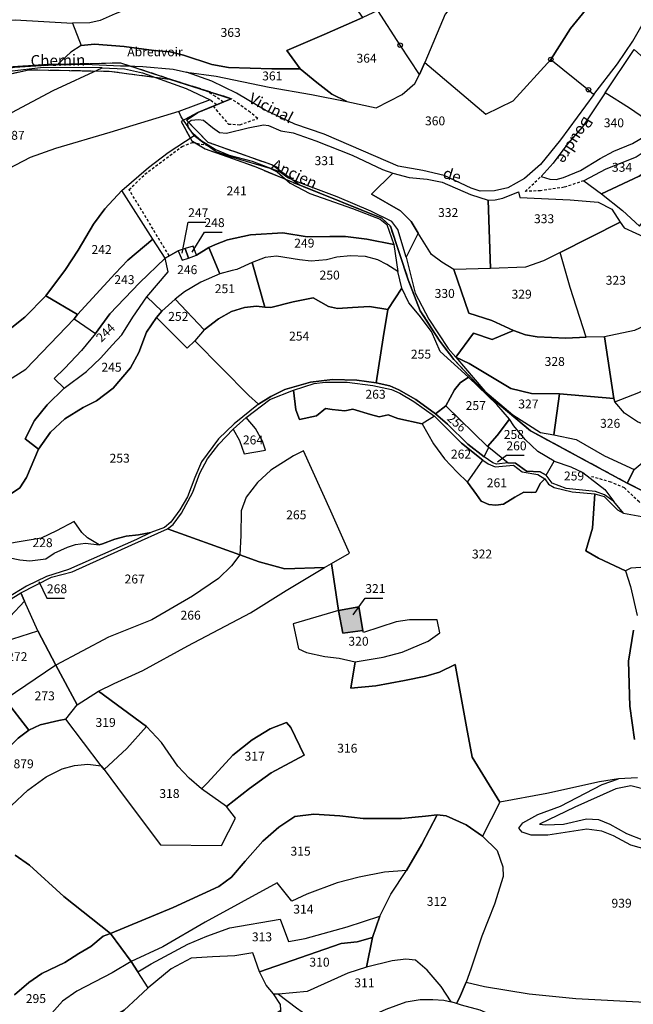
# Model space of a CAD drawing. Units: metres. Extents: x 1020890 to 1028769, y 6338340 to 6348156.
# Drawn here: x 1027587 to 1027725, y 6340689 to 6340910 of the extents above; entities that cross this region are included whole.
import ezdxf
from ezdxf.enums import TextEntityAlignment as Align

# ---------------------------------------------------------------- set-up
doc = ezdxf.new("R2010")
doc.units = ezdxf.units.M
doc.linetypes.add('TOPO1', pattern=[1, 0.6, -0.4])
doc.linetypes.add('TOPO2', pattern=[2.4, 2, -0.4])
doc.layers.get('0').update_dxf_attribs({"color": 255, "linetype": 'CONTINUOUS'})
for name, color, linetype in [('ig_cad_bati_dur', 152, 'CONTINUOUS'), ('ig_cad_bati_dur_hach', 24, 'CONTINUOUS'), ('ig_cad_borne', 230, 'CONTINUOUS'), ('ig_cad_cote_alti', 37, 'CONTINUOUS'), ('ig_cad_detail_lineaire', 252, 'TOPO1'), ('ig_cad_fleche_de_rattachement', 3, 'CONTINUOUS'), ('ig_cad_lieudit', 7, 'ByLayer'), ('ig_cad_nom_voie', 8, 'CONTINUOUS'), ('ig_cad_parcel', 3, 'CONTINUOUS'), ('ig_cad_parcel_num', 3, 'CONTINUOUS'), ('ig_cad_section', 20, 'TOPO2')]:
    doc.layers.add(name, color=color, linetype=linetype)
doc.styles.add('Times New Roman', font='times.ttf')

# ---------------------------------------------------------------- blocks, each defined once
blk = doc.blocks.new('BORNE')
at = {"linetype": 'Continuous'}
blk.add_circle((0, 0), 0.5, dxfattribs=at)

msp = doc.modelspace()

# ---------------------------------------------------------------- hatches: boundary and pattern name
at = {"layer": 'ig_cad_bati_dur_hach'}
msp.add_hatch(color=256, dxfattribs=at).paths.add_polyline_path([(1027658.73, 6340777.55), (1027663.31, 6340778.3), (1027664.23, 6340773.02), (1027659.74, 6340772.43)])

# ---------------------------------------------------------------- linework, layer by layer
at = {"layer": 'ig_cad_bati_dur'}
msp.add_lwpolyline([(1027658.73, 6340777.55), (1027663.31, 6340778.3), (1027664.23, 6340773.02), (1027659.74, 6340772.43)], close=True, dxfattribs=at)
at = {"layer": 'ig_cad_detail_lineaire'}
for points in [[(1027632.83, 6340891.71), (1027631.12, 6340892.98), (1027628.79, 6340894.32)], [(1027631.34, 6340891.08), (1027629.76, 6340892.22)], [(1027630.53, 6340890.75), (1027633.99, 6340886.77), (1027636.56, 6340886.6), (1027640.57, 6340888.04), (1027638.9, 6340889.41), (1027634.64, 6340892.46)], [(1027620.68, 6340857.18), (1027611.68, 6340872.03), (1027615.24, 6340875.5), (1027623.58, 6340881.74), (1027625.93, 6340882.65), (1027629.08, 6340882.05)], [(1027713.85, 6340874.03), (1027709.48, 6340872.56), (1027704.16, 6340871.8), (1027700.72, 6340871.63), (1027704.27, 6340875.01)], [(1027733.12, 6340798.14), (1027729.75, 6340799.46), (1027726.29, 6340801.89), (1027723.02, 6340805.04), (1027719.96, 6340806.36), (1027715.57, 6340807.57)]]:
    msp.add_lwpolyline(points, dxfattribs=at)
at = {"layer": 'ig_cad_fleche_de_rattachement'}
for points in [[(1027623.63, 6340857.8), (1027624.95, 6340864.73), (1027628.92, 6340864.74)], [(1027625.87, 6340858), (1027628.61, 6340862.5), (1027632.59, 6340862.51)], [(1027694.44, 6340810.92), (1027696.46, 6340812.37), (1027700.44, 6340812.37)], [(1027591.39, 6340784.02), (1027593.2, 6340780.26), (1027597.18, 6340780.27)], [(1027662.01, 6340776.52), (1027664.75, 6340780.31), (1027668.73, 6340780.31)]]:
    msp.add_lwpolyline(points, dxfattribs=at)
at = {"layer": 'ig_cad_lieudit'}
for points in [[(1027729.78, 6340803.03), (1027723.61, 6340806.12), (1027701.86, 6340817.9), (1027691.57, 6340826.58), (1027684.65, 6340833.89), (1027681.5, 6340838.01), (1027677.1, 6340844.82), (1027674.41, 6340851.77), (1027670.4, 6340863.83), (1027668.46, 6340865.63), (1027649.87, 6340873.09), (1027643.76, 6340877.58), (1027629.46, 6340882.64), (1027624.55, 6340887.63), (1027627.12, 6340889.33), (1027634.64, 6340892.46), (1027620.79, 6340896.87), (1027609.84, 6340900.45), (1027592.45, 6340900.08), (1027584.46, 6340899.52)], [(1027561.53, 6340892.89), (1027589.14, 6340898.96), (1027607.22, 6340898.64), (1027620.79, 6340896.87), (1027634.64, 6340892.46), (1027627.12, 6340889.33), (1027623.36, 6340887.33), (1027625.77, 6340883.02), (1027628.76, 6340881.23), (1027639.79, 6340877.29), (1027649.87, 6340873.09), (1027668.46, 6340865.63), (1027670.4, 6340863.83), (1027674.41, 6340851.77), (1027677.1, 6340844.82), (1027681.5, 6340838.01), (1027684.65, 6340833.89), (1027691.57, 6340826.58), (1027701.86, 6340817.9), (1027723.61, 6340806.12), (1027725.18, 6340809.18)], [(1027725.18, 6340809.18), (1027723.61, 6340806.12), (1027729.78, 6340803.03)]]:
    msp.add_lwpolyline(points, dxfattribs=at)
at = {"layer": 'ig_cad_parcel'}
for points in [[(1027678.11, 6340900.55), (1027676.97, 6340897.88), (1027672.58, 6340904.49), (1027667.55, 6340912.25), (1027674.15, 6340917.32), (1027677, 6340920.29), (1027685.24, 6340929.99), (1027690.76, 6340936.97), (1027699.54, 6340932.14), (1027694.41, 6340925.89), (1027687.49, 6340917.03), (1027682.68, 6340911.47)], [(1027706.44, 6340901.28), (1027714.91, 6340894.47), (1027716.08, 6340893.41), (1027721.44, 6340900.3), (1027724.9, 6340905.41), (1027729.07, 6340912.69), (1027732.56, 6340918.05), (1027735.47, 6340921.37), (1027738.58, 6340924.25), (1027742.26, 6340928.82), (1027733.96, 6340934.58), (1027732.91, 6340933.19), (1027729.45, 6340928.81), (1027725, 6340924.39), (1027717.69, 6340917.41), (1027714.89, 6340913.16), (1027710.86, 6340908.21)], [(1027678.11, 6340900.55), (1027691.82, 6340888.96), (1027697.97, 6340892.01), (1027706.44, 6340901.28), (1027710.86, 6340908.21), (1027714.89, 6340913.16), (1027717.69, 6340917.41), (1027708.68, 6340924.64), (1027699.54, 6340932.14), (1027694.41, 6340925.89), (1027687.49, 6340917.03), (1027682.68, 6340911.47)], [(1027598.98, 6340909.44), (1027600.89, 6340904.42), (1027603.89, 6340904.71), (1027610.57, 6340904.21), (1027617.22, 6340903.25), (1027620.94, 6340902.99), (1027623.88, 6340902.25), (1027630.3, 6340900.14), (1027634.05, 6340899.46), (1027643.75, 6340899.14), (1027650.11, 6340899.19), (1027647.11, 6340903.26), (1027655.5, 6340906.9), (1027664.23, 6340910.71), (1027659.04, 6340918.14), (1027649.11, 6340917.27), (1027635.91, 6340916.48), (1027627.28, 6340915.62), (1027622.61, 6340915), (1027618.2, 6340914), (1027613.09, 6340913.31), (1027608.56, 6340911.5), (1027605.19, 6340910.01), (1027602.83, 6340909.52)], [(1027650.11, 6340899.19), (1027653.84, 6340896.09), (1027657.2, 6340893.44), (1027660.62, 6340891.81), (1027667.23, 6340890.37), (1027673.02, 6340893.42), (1027675.89, 6340895.86), (1027676.97, 6340897.88), (1027672.58, 6340904.49), (1027667.55, 6340912.25), (1027664.23, 6340910.71), (1027655.5, 6340906.9), (1027647.11, 6340903.26)], [(1027595.51, 6340900.07), (1027585.95, 6340899.45), (1027582.84, 6340898.93), (1027575.55, 6340897.25), (1027569.77, 6340895.58), (1027563.63, 6340894.44), (1027560.82, 6340893.68), (1027560.63, 6340893.63), (1027558.71, 6340893.1), (1027555.84, 6340892.73), (1027559.52, 6340895.4), (1027562.2, 6340898.92), (1027563.79, 6340901.31), (1027565.91, 6340902.8), (1027572.97, 6340906.38), (1027575.87, 6340908.08), (1027581.31, 6340909.78), (1027586.1, 6340910.19), (1027598.98, 6340909.44), (1027600.89, 6340904.42), (1027598.56, 6340902.92)], [(1027600.89, 6340904.42), (1027598.56, 6340902.92), (1027595.51, 6340900.07), (1027601.77, 6340900.18), (1027609.77, 6340899.86), (1027611.21, 6340899.81), (1027614.78, 6340899.67), (1027621.58, 6340899.07), (1027624.58, 6340898.45), (1027631.27, 6340897.49), (1027643.16, 6340895.01), (1027652.66, 6340893.4), (1027660.62, 6340891.81), (1027657.2, 6340893.44), (1027653.84, 6340896.09), (1027650.11, 6340899.19), (1027643.75, 6340899.14), (1027634.05, 6340899.46), (1027630.3, 6340900.14), (1027623.88, 6340902.25), (1027620.94, 6340902.99), (1027617.22, 6340903.25), (1027610.57, 6340904.21), (1027603.89, 6340904.71)], [(1027734.17, 6340895.44), (1027733.72, 6340894.57), (1027733.06, 6340893.67), (1027730.33, 6340886.08), (1027724.13, 6340890.36), (1027718.69, 6340893.79), (1027725.19, 6340903.49)], [(1027624.58, 6340898.45), (1027631.27, 6340897.49), (1027643.16, 6340895.01), (1027652.66, 6340893.4), (1027660.62, 6340891.81), (1027667.23, 6340890.37), (1027673.02, 6340893.42), (1027675.89, 6340895.86), (1027676.97, 6340897.88), (1027678.11, 6340900.55), (1027691.82, 6340888.96), (1027697.97, 6340892.01), (1027706.44, 6340901.28), (1027714.91, 6340894.47), (1027716.08, 6340893.41), (1027708.64, 6340883.19), (1027704.15, 6340877.66), (1027700.51, 6340874.54), (1027696.79, 6340872.47), (1027693.82, 6340871.77), (1027690.57, 6340871.69), (1027688.58, 6340872.33), (1027682.49, 6340875.22), (1027677.65, 6340876.33), (1027672.17, 6340877.34), (1027664.36, 6340880.65), (1027655.48, 6340884.5), (1027648.92, 6340886.75), (1027642.26, 6340889.91), (1027635.82, 6340893.67), (1027630.26, 6340896.41)], [(1027556.14, 6340864.55), (1027560.82, 6340870.17), (1027566.6, 6340876.5), (1027569.99, 6340879.41), (1027575.81, 6340883.79), (1027585.3, 6340889.38), (1027594.62, 6340894.28), (1027605.64, 6340899.38), (1027610.61, 6340899.16), (1027614.7, 6340898.23), (1027624.53, 6340894.77), (1027629.86, 6340892.19), (1027622.85, 6340889.6), (1027607.34, 6340884.83), (1027595.12, 6340881.26), (1027589.42, 6340879.26), (1027582.87, 6340875.81), (1027577.97, 6340872.2), (1027572.27, 6340866.01), (1027568.21, 6340861.39), (1027564.95, 6340856.95)], [(1027718.69, 6340893.79), (1027713.6, 6340886.11), (1027710.29, 6340882.36), (1027707.01, 6340878.01), (1027704.27, 6340875.01), (1027706.26, 6340874.35), (1027707.65, 6340874.32), (1027709.33, 6340874.75), (1027713.1, 6340876.35), (1027717.54, 6340878.99), (1027720.62, 6340880.65), (1027724.79, 6340882.38), (1027728.11, 6340884.36), (1027730.33, 6340886.08), (1027724.13, 6340890.36)], [(1027726.41, 6340863.82), (1027731.1, 6340869.77), (1027739.28, 6340875.76), (1027740.88, 6340877.01), (1027747.04, 6340883.95), (1027743.63, 6340887.02), (1027740, 6340890.24), (1027737.99, 6340889.12), (1027734.96, 6340884.22), (1027732.22, 6340880.31), (1027730.36, 6340878.1), (1027727.71, 6340875.96), (1027726.27, 6340875.07), (1027717.83, 6340871.07), (1027722.53, 6340867.35)], [(1027676.65, 6340862.22), (1027673.95, 6340856.88), (1027672.08, 6340863.11), (1027670.73, 6340864.86), (1027665.99, 6340867.23), (1027658.42, 6340870.43), (1027650.03, 6340873.53), (1027647.31, 6340874.72), (1027645.47, 6340876.06), (1027639.41, 6340878.35), (1027634.26, 6340879.69), (1027631.03, 6340881.06), (1027627.9, 6340882.96), (1027625.99, 6340884.64), (1027624.97, 6340886.04), (1027624.91, 6340887.01), (1027625.61, 6340887.67), (1027627.3, 6340887.76), (1027628.41, 6340887.62), (1027630.42, 6340885.97), (1027631.99, 6340884.83), (1027633.59, 6340884.71), (1027638.46, 6340885.89), (1027641.87, 6340886.57), (1027643.04, 6340886.42), (1027645.79, 6340885.22), (1027648.53, 6340884.8), (1027653.65, 6340883.03), (1027661.79, 6340879.74), (1027668.61, 6340876.59), (1027670.94, 6340875.76), (1027666.18, 6340871.04), (1027672.65, 6340867.3), (1027675.07, 6340864.89)], [(1027717.83, 6340871.07), (1027726.27, 6340875.07), (1027727.71, 6340875.96), (1027730.36, 6340878.1), (1027732.22, 6340880.31), (1027734.96, 6340884.22), (1027737.99, 6340889.12), (1027732.39, 6340884.58), (1027728.57, 6340881.28), (1027725.61, 6340879.32), (1027718.85, 6340876.6), (1027713.85, 6340874.03)], [(1027617.02, 6340860.93), (1027610.03, 6340871.85), (1027616.03, 6340877.02), (1027620.42, 6340880.39), (1027626.29, 6340884.2), (1027628.46, 6340882.51), (1027631.24, 6340880.63), (1027634.72, 6340879.39), (1027643.29, 6340876.87), (1027644.98, 6340876.01), (1027647.84, 6340873.49), (1027652.26, 6340871.19), (1027661.87, 6340867.78), (1027668.12, 6340865.42), (1027669.6, 6340864.2), (1027671.16, 6340859.71), (1027665.07, 6340860.9), (1027660.34, 6340861.49), (1027656.79, 6340861.53), (1027651.68, 6340861.4), (1027646.26, 6340862.32), (1027638.97, 6340861.88), (1027633.79, 6340860.76), (1027631.07, 6340859.73), (1027629.56, 6340859.03), (1027626.81, 6340857.28), (1027626.04, 6340859.33), (1027624.25, 6340858.84), (1027622.7, 6340858.32), (1027619.81, 6340856.61)], [(1027684.68, 6340854.07), (1027681.96, 6340855.78), (1027679.66, 6340857.5), (1027676.65, 6340862.22), (1027675.07, 6340864.89), (1027672.65, 6340867.3), (1027666.18, 6340871.04), (1027670.94, 6340875.76), (1027674.65, 6340874.77), (1027678.68, 6340874.37), (1027682.03, 6340873.72), (1027688.41, 6340870.92), (1027692.36, 6340869.69), (1027692.86, 6340854.33)], [(1027610.03, 6340871.85), (1027606.21, 6340867.71), (1027603.69, 6340864.28), (1027600.22, 6340858.42), (1027597.36, 6340854.09), (1027592.93, 6340848.16), (1027600.1, 6340844), (1027608.52, 6340853.22), (1027611.37, 6340856.16), (1027617.02, 6340860.93)], [(1027722.02, 6340864.73), (1027708.54, 6340857.92), (1027704.79, 6340856.05), (1027700.73, 6340854.63), (1027692.86, 6340854.33), (1027692.36, 6340869.69), (1027693.96, 6340869.72), (1027695.65, 6340870.09), (1027699.16, 6340871.57), (1027699.5, 6340870.27), (1027710.78, 6340869.77), (1027717.11, 6340869.23), (1027720.15, 6340867.66)], [(1027741.6, 6340846.47), (1027734.05, 6340844.34), (1027731.01, 6340843.09), (1027725.26, 6340840.43), (1027718.53, 6340839), (1027714.43, 6340838.93), (1027710.83, 6340850.08), (1027708.54, 6340857.92), (1027722.02, 6340864.73), (1027722.96, 6340863.44), (1027728.16, 6340861.06), (1027730.96, 6340859.26), (1027732.1, 6340857.31), (1027733.61, 6340855.32), (1027736.26, 6340853.75), (1027739.23, 6340851.64)], [(1027600.1, 6340844), (1027599.35, 6340842.99), (1027604.12, 6340839.76), (1027607.31, 6340844.16), (1027614.02, 6340851.1), (1027619.81, 6340856.61), (1027617.02, 6340860.93), (1027611.37, 6340856.16), (1027608.52, 6340853.22)], [(1027672.07, 6340853.62), (1027669.59, 6340855.24), (1027667.57, 6340856.3), (1027664.78, 6340857), (1027661.41, 6340857.18), (1027658.33, 6340856.86), (1027656.02, 6340856.28), (1027652.57, 6340855.97), (1027650, 6340856.24), (1027644.79, 6340857.07), (1027642.27, 6340856.81), (1027639.31, 6340855.64), (1027635.89, 6340854.12), (1027634.87, 6340853.84), (1027632.04, 6340853.16), (1027629.56, 6340859.03), (1027631.07, 6340859.73), (1027633.79, 6340860.76), (1027638.97, 6340861.88), (1027646.26, 6340862.32), (1027651.68, 6340861.4), (1027656.79, 6340861.53), (1027660.34, 6340861.49), (1027665.07, 6340860.9), (1027671.16, 6340859.71)], [(1027685.07, 6340834.43), (1027689.1, 6340839.77), (1027693.3, 6340838.4), (1027698.09, 6340840.4), (1027693.18, 6340842.66), (1027687.99, 6340844.31), (1027684.68, 6340854.07), (1027681.96, 6340855.78), (1027679.66, 6340857.5), (1027676.65, 6340862.22), (1027673.95, 6340856.88), (1027675.98, 6340848.75), (1027679.04, 6340842.94), (1027683.38, 6340836.39)], [(1027619.04, 6340844.74), (1027615.66, 6340847.99), (1027620.49, 6340853.61), (1027619.81, 6340856.61), (1027622.7, 6340858.32), (1027623.57, 6340856.17), (1027625.04, 6340856.61), (1027626.81, 6340857.28), (1027629.56, 6340859.03), (1027632.04, 6340853.16), (1027627.79, 6340851.26), (1027624.14, 6340849.07), (1027622.01, 6340847.46)], [(1027624.25, 6340858.84), (1027622.7, 6340858.32), (1027623.57, 6340856.17), (1027625.04, 6340856.61)], [(1027626.81, 6340857.28), (1027626.04, 6340859.33), (1027624.25, 6340858.84), (1027625.04, 6340856.61)], [(1027619.81, 6340856.61), (1027614.02, 6340851.1), (1027607.31, 6340844.16), (1027604.12, 6340839.76), (1027600.94, 6340835.88), (1027597.23, 6340831.93), (1027594.86, 6340829.62), (1027597.11, 6340827.46), (1027602.11, 6340831.2), (1027605.34, 6340834.23), (1027607.9, 6340837.13), (1027610.07, 6340839.44), (1027612.49, 6340843.42), (1027615.66, 6340847.99), (1027620.49, 6340853.61)], [(1027669.79, 6340845.09), (1027672.94, 6340849.92), (1027672.07, 6340853.62), (1027669.59, 6340855.24), (1027667.57, 6340856.3), (1027664.78, 6340857), (1027661.41, 6340857.18), (1027658.33, 6340856.86), (1027656.02, 6340856.28), (1027652.57, 6340855.97), (1027650, 6340856.24), (1027644.79, 6340857.07), (1027642.27, 6340856.81), (1027639.31, 6340855.64), (1027642.2, 6340845.64), (1027643.52, 6340845.57), (1027648.55, 6340846.86), (1027653.04, 6340847.76), (1027656.5, 6340845.82), (1027658.5, 6340845.31), (1027661.86, 6340845.53), (1027665.73, 6340845.8)], [(1027698.09, 6340840.4), (1027700.77, 6340839.45), (1027703.35, 6340838.96), (1027709.83, 6340838.71), (1027714.43, 6340838.93), (1027710.83, 6340850.08), (1027708.54, 6340857.92), (1027704.79, 6340856.05), (1027700.73, 6340854.63), (1027692.86, 6340854.33), (1027684.68, 6340854.07), (1027687.99, 6340844.31), (1027693.18, 6340842.66)], [(1027628.51, 6340840.52), (1027631.75, 6340843.03), (1027634.68, 6340844.64), (1027637.58, 6340845.53), (1027640.32, 6340845.83), (1027642.2, 6340845.64), (1027639.31, 6340855.64), (1027635.89, 6340854.12), (1027634.87, 6340853.84), (1027632.04, 6340853.16), (1027627.79, 6340851.26), (1027624.14, 6340849.07), (1027622.01, 6340847.46)], [(1027667.23, 6340828.65), (1027670.27, 6340827.94), (1027672.26, 6340827.06), (1027676.15, 6340824.9), (1027680.55, 6340821.69), (1027682.89, 6340823.47), (1027684.8, 6340827.1), (1027686.08, 6340828.65), (1027687.98, 6340829.89), (1027681.61, 6340835.71), (1027679.66, 6340840.19), (1027676.84, 6340843.87), (1027674.57, 6340846.64), (1027672.94, 6340849.92), (1027669.79, 6340845.09), (1027668.78, 6340838.78)], [(1027592.93, 6340848.16), (1027588.21, 6340843.38), (1027581.89, 6340838.38), (1027572.43, 6340831.97), (1027561.31, 6340824.75), (1027550.94, 6340819.19), (1027547.42, 6340818.42), (1027547.69, 6340809.73), (1027559.63, 6340812.35), (1027560.86, 6340806.56), (1027562.26, 6340806.76), (1027564.93, 6340806.05), (1027568.3, 6340805.72), (1027569.66, 6340806.5), (1027571.93, 6340808.74), (1027566.88, 6340815.16), (1027577.12, 6340822.25), (1027584.58, 6340829.25), (1027588.5, 6340831.75), (1027599.35, 6340842.99), (1027600.1, 6340844)], [(1027617.86, 6340843.34), (1027615.62, 6340839.99), (1027613.87, 6340835.49), (1027611.98, 6340832.04), (1027608.12, 6340827.41), (1027604.36, 6340824.58), (1027601.33, 6340823.14), (1027597.26, 6340820.57), (1027594, 6340817.6), (1027591.3, 6340813.71), (1027588.3, 6340816.08), (1027590.4, 6340820.21), (1027593.27, 6340823.71), (1027597.11, 6340827.46), (1027602.11, 6340831.2), (1027605.34, 6340834.23), (1027607.9, 6340837.13), (1027610.07, 6340839.44), (1027612.49, 6340843.42), (1027615.66, 6340847.99), (1027619.04, 6340844.74)], [(1027626.46, 6340838.11), (1027624.74, 6340836.46), (1027617.86, 6340843.34), (1027619.04, 6340844.74), (1027622.01, 6340847.46), (1027628.51, 6340840.52)], [(1027640.75, 6340823.83), (1027643.51, 6340825.57), (1027646.71, 6340827.18), (1027652.45, 6340828.83), (1027657.38, 6340829.37), (1027662.89, 6340829.24), (1027667.23, 6340828.65), (1027668.78, 6340838.78), (1027669.79, 6340845.09), (1027665.73, 6340845.8), (1027661.86, 6340845.53), (1027658.5, 6340845.31), (1027656.5, 6340845.82), (1027653.04, 6340847.76), (1027648.55, 6340846.86), (1027643.52, 6340845.57), (1027642.2, 6340845.64), (1027640.32, 6340845.83), (1027637.58, 6340845.53), (1027634.68, 6340844.64), (1027631.75, 6340843.03), (1027628.51, 6340840.52), (1027626.46, 6340838.11), (1027638.55, 6340825.8)], [(1027720.64, 6340825.14), (1027720.81, 6340824.39), (1027726.22, 6340826.45), (1027727.46, 6340827.05), (1027730.15, 6340830.28), (1027736.44, 6340835.71), (1027744.33, 6340842.29), (1027741.6, 6340846.47), (1027734.05, 6340844.34), (1027731.01, 6340843.09), (1027725.26, 6340840.43), (1027718.53, 6340839)], [(1027578.14, 6340800.69), (1027575.69, 6340803.96), (1027571.93, 6340808.74), (1027566.88, 6340815.16), (1027577.12, 6340822.25), (1027584.58, 6340829.25), (1027588.5, 6340831.75), (1027599.35, 6340842.99), (1027604.12, 6340839.76), (1027600.94, 6340835.88), (1027597.23, 6340831.93), (1027594.86, 6340829.62), (1027597.11, 6340827.46), (1027593.27, 6340823.71), (1027590.4, 6340820.21), (1027588.3, 6340816.08), (1027591.3, 6340813.71), (1027588.62, 6340807.41), (1027587.11, 6340805.08), (1027584.99, 6340803.62), (1027582.46, 6340802.86)], [(1027735.16, 6340817.47), (1027730.15, 6340818.18), (1027725.94, 6340819.89), (1027723.01, 6340821.81), (1027720.81, 6340824.39), (1027726.22, 6340826.45), (1027727.46, 6340827.05), (1027730.15, 6340830.28), (1027736.44, 6340835.71), (1027744.33, 6340842.29), (1027747.71, 6340838.51), (1027750.42, 6340837.53), (1027758.1, 6340835.76), (1027746.98, 6340831.68), (1027742.47, 6340829.92), (1027737.35, 6340827.38), (1027735.55, 6340825.23), (1027734.21, 6340822.47), (1027734.19, 6340820.82)], [(1027708.43, 6340826.14), (1027720.64, 6340825.14), (1027718.53, 6340839), (1027714.43, 6340838.93), (1027709.83, 6340838.71), (1027703.35, 6340838.96), (1027700.77, 6340839.45), (1027698.09, 6340840.4), (1027693.3, 6340838.4), (1027689.1, 6340839.77), (1027685.07, 6340834.43), (1027688.07, 6340832.98), (1027697.48, 6340827.36), (1027702.08, 6340826.25)], [(1027707.1, 6340816.99), (1027708.43, 6340826.14), (1027702.08, 6340826.25), (1027697.48, 6340827.36), (1027688.07, 6340832.98), (1027685.07, 6340834.43), (1027691.6, 6340826.75), (1027697.93, 6340821.46), (1027704.12, 6340817.49)], [(1027692.24, 6340814.36), (1027694.39, 6340816.8), (1027697.13, 6340820.51), (1027694.3, 6340823.8), (1027687.98, 6340829.89), (1027686.08, 6340828.65), (1027684.8, 6340827.1), (1027682.89, 6340823.47)], [(1027648.61, 6340826.99), (1027653.23, 6340828.53), (1027655.72, 6340828.8), (1027660.71, 6340828.79), (1027666.43, 6340828.08), (1027670.64, 6340827.13), (1027672.52, 6340826.34), (1027675.67, 6340824.42), (1027680.32, 6340821.18), (1027677.53, 6340819.45), (1027672.09, 6340820.62), (1027669.9, 6340821.49), (1027667.9, 6340821.03), (1027665.92, 6340821.54), (1027661.98, 6340822.74), (1027660.14, 6340822.32), (1027657.33, 6340822.66), (1027655.81, 6340822.85), (1027653.82, 6340821.21), (1027650, 6340820.41), (1027649.18, 6340822.58)], [(1027707.1, 6340816.99), (1027712.17, 6340815.88), (1027718.52, 6340812.22), (1027725.18, 6340809.18), (1027735.16, 6340817.47), (1027730.15, 6340818.18), (1027725.94, 6340819.89), (1027723.01, 6340821.81), (1027720.81, 6340824.39), (1027720.64, 6340825.14), (1027708.43, 6340826.14)], [(1027680.55, 6340821.69), (1027683.26, 6340819.34), (1027687.77, 6340814.85), (1027691.49, 6340812.04), (1027692.52, 6340814.2), (1027692.24, 6340814.36), (1027682.89, 6340823.47)], [(1027637.99, 6340820.85), (1027635.03, 6340818.22), (1027636.5, 6340815.73), (1027637.51, 6340812.69), (1027642.34, 6340813.49), (1027641.67, 6340815.56), (1027640.05, 6340818.41)], [(1027691.16, 6340811.26), (1027686.36, 6340815.1), (1027680.32, 6340821.18), (1027677.53, 6340819.45), (1027680.05, 6340814.97), (1027682.58, 6340811.6), (1027685.38, 6340808.59), (1027687.75, 6340806.36)], [(1027696.84, 6340810.66), (1027698.53, 6340810.59), (1027700.96, 6340808.84), (1027704.04, 6340808.68), (1027705.43, 6340807.92), (1027707.17, 6340811.08), (1027703.55, 6340813.23), (1027700.68, 6340815.9), (1027698.17, 6340818.95), (1027697.13, 6340820.51), (1027694.39, 6340816.8), (1027692.24, 6340814.36), (1027692.52, 6340814.2)], [(1027696.84, 6340810.66), (1027694.22, 6340810.37), (1027693.45, 6340810.65), (1027691.49, 6340812.04), (1027692.52, 6340814.2)], [(1027655.57, 6340787.16), (1027657.18, 6340788.05), (1027661.19, 6340790.39), (1027657.01, 6340799.81), (1027650.84, 6340813.36), (1027648.59, 6340812.25), (1027643.53, 6340809.05), (1027640.51, 6340806.24), (1027637.98, 6340802.98), (1027636.83, 6340799.92), (1027636.82, 6340794.37), (1027636.55, 6340790.02), (1027640.91, 6340788.45), (1027646.65, 6340786.86)], [(1027691.16, 6340811.26), (1027692.34, 6340810.48), (1027693.92, 6340809.75), (1027698.04, 6340810.14), (1027700.03, 6340808.63), (1027703.52, 6340808.03), (1027705.11, 6340807.09), (1027704.12, 6340806.08), (1027703.1, 6340804.1), (1027702.12, 6340804.01), (1027700.37, 6340804.06), (1027698.37, 6340802.99), (1027695.81, 6340801.43), (1027694.06, 6340801.15), (1027692.5, 6340801.33), (1027690.78, 6340802.07), (1027689.72, 6340803.56), (1027687.75, 6340806.36)], [(1027720.59, 6340801.98), (1027718.5, 6340803.52), (1027716.47, 6340804.26), (1027709.89, 6340804.92), (1027706.73, 6340806.14), (1027705.43, 6340807.92), (1027707.17, 6340811.08), (1027710.93, 6340809.81), (1027713.63, 6340808.5), (1027718.59, 6340804.71)], [(1027722.8, 6340799.41), (1027726.89, 6340798.6), (1027730.58, 6340798.38), (1027741.91, 6340797.44), (1027741.83, 6340794.98), (1027742.09, 6340793.51), (1027743.39, 6340791.97), (1027743.19, 6340788.45), (1027741.7, 6340788.22), (1027742.39, 6340783.1), (1027734.72, 6340785.67), (1027730.48, 6340786.9), (1027727.8, 6340787.23), (1027724.45, 6340787), (1027723.21, 6340786.41), (1027717.14, 6340789.24), (1027714.34, 6340790.89), (1027715.78, 6340796.02), (1027716.33, 6340803.74), (1027718.45, 6340803.09), (1027721.43, 6340800.1)], [(1027604.94, 6340792.28), (1027602.34, 6340793.84), (1027601.06, 6340795.01), (1027599.36, 6340797.52), (1027595.38, 6340795.41), (1027591.89, 6340793.77), (1027579.8, 6340791.76), (1027580.23, 6340790.15), (1027581.55, 6340790.03), (1027587.12, 6340788.92), (1027589.37, 6340788.66), (1027592.94, 6340789.15), (1027594.83, 6340790.41), (1027597.82, 6340791.76), (1027599.66, 6340792.37), (1027601.86, 6340792.63)], [(1027587.38, 6340781.48), (1027594.25, 6340784.99), (1027598.9, 6340786.19), (1027612.27, 6340792.23), (1027620.31, 6340795.88), (1027636.55, 6340790.02), (1027634.66, 6340787.51), (1027631.73, 6340784.73), (1027625.89, 6340780.7), (1027616.78, 6340775.39), (1027607.02, 6340771.49), (1027595.19, 6340765.26), (1027591.17, 6340772.91), (1027588.15, 6340779.61)], [(1027604.83, 6340759.43), (1027608.31, 6340761.15), (1027614.75, 6340764.07), (1027624.85, 6340769.6), (1027638.95, 6340777), (1027646.94, 6340781.99), (1027655.57, 6340787.16), (1027646.65, 6340786.86), (1027640.91, 6340788.45), (1027636.55, 6340790.02), (1027634.66, 6340787.51), (1027631.73, 6340784.73), (1027625.89, 6340780.7), (1027616.78, 6340775.39), (1027607.02, 6340771.49), (1027595.19, 6340765.26), (1027600.02, 6340756.3)], [(1027548.46, 6340763.94), (1027551.93, 6340767.58), (1027555.01, 6340770.04), (1027558.22, 6340772.19), (1027561.88, 6340773.95), (1027567.57, 6340776.17), (1027571.49, 6340777.22), (1027576.47, 6340778.35), (1027581.74, 6340778.86), (1027584.55, 6340779.73), (1027587.38, 6340781.48), (1027588.15, 6340779.61), (1027584.91, 6340776.2), (1027583.23, 6340774.57), (1027579.35, 6340772.74), (1027570.99, 6340768.83), (1027565.73, 6340765.61), (1027561.69, 6340762.53), (1027556.6, 6340757.63), (1027554.36, 6340756.25), (1027551.88, 6340755.63), (1027546.85, 6340755.42), (1027548.52, 6340758.2), (1027550.95, 6340760.85)], [(1027658.73, 6340777.55), (1027648.57, 6340774.53), (1027649.74, 6340768.87), (1027651.55, 6340768.08), (1027655.67, 6340767.16), (1027658.85, 6340766.84), (1027662.45, 6340765.96), (1027668.77, 6340767.05), (1027673.06, 6340768.18), (1027678.89, 6340770.62), (1027681.49, 6340772.49), (1027680.92, 6340775.43), (1027674.72, 6340775.42), (1027671.7, 6340774.95), (1027664.38, 6340772.54), (1027664.23, 6340773.02), (1027659.74, 6340772.43)], [(1027664.23, 6340773.02), (1027663.31, 6340778.3), (1027658.73, 6340777.55), (1027659.74, 6340772.43)], [(1027576.75, 6340766.46), (1027579.71, 6340768.73), (1027583.68, 6340770.55), (1027591.17, 6340772.91), (1027595.19, 6340765.26), (1027583.85, 6340757.49)], [(1027576.75, 6340766.46), (1027574.42, 6340764.13), (1027565.29, 6340754.73), (1027559.52, 6340750.56), (1027572.33, 6340741.87), (1027574.42, 6340738.04), (1027578.97, 6340740.9), (1027582.95, 6340745.08), (1027586.77, 6340748.83), (1027589.14, 6340750.65), (1027583.85, 6340757.49)], [(1027589.14, 6340750.65), (1027591.68, 6340751.82), (1027595.91, 6340752.78), (1027597.42, 6340753.12), (1027600.02, 6340756.3), (1027595.19, 6340765.26), (1027583.85, 6340757.49)], [(1027606.06, 6340741.77), (1027605.38, 6340742.63), (1027597.42, 6340753.12), (1027600.02, 6340756.3), (1027604.83, 6340759.43), (1027615.58, 6340751.46), (1027611.18, 6340746.49)], [(1027570.32, 6340733.55), (1027573.18, 6340733.5), (1027577.25, 6340732.18), (1027580.27, 6340731.91), (1027582.88, 6340732.35), (1027585.28, 6340733.71), (1027588.92, 6340737.17), (1027593.06, 6340740.14), (1027596.61, 6340741.93), (1027599.43, 6340742.73), (1027602.37, 6340742.97), (1027605.38, 6340742.63), (1027597.42, 6340753.12), (1027595.91, 6340752.78), (1027591.68, 6340751.82), (1027589.14, 6340750.65), (1027586.77, 6340748.83), (1027582.95, 6340745.08), (1027578.97, 6340740.9), (1027574.42, 6340738.04), (1027572.51, 6340736.24)], [(1027627.91, 6340737.44), (1027629.31, 6340738.84), (1027635.01, 6340744.99), (1027639.34, 6340748.5), (1027643.34, 6340750.91), (1027647.07, 6340752.35), (1027648, 6340751.25), (1027651.04, 6340745.03), (1027643.59, 6340741.05), (1027638.76, 6340737.55), (1027633.57, 6340733.46)], [(1027606.06, 6340741.77), (1027610.56, 6340735.74), (1027618.71, 6340724.91), (1027632.41, 6340724.71), (1027635.6, 6340730.89), (1027633.57, 6340733.46), (1027627.91, 6340737.44), (1027625.2, 6340739.86), (1027622.64, 6340742.58), (1027618.92, 6340747.9), (1027615.58, 6340751.46), (1027611.18, 6340746.49)], [(1027762.16, 6340724.41), (1027756.04, 6340724.15), (1027751.94, 6340724.98), (1027747.83, 6340726.92), (1027739.89, 6340730.28), (1027728.25, 6340737.13), (1027724.43, 6340738.14), (1027721.06, 6340737.47), (1027711.85, 6340733.38), (1027703.91, 6340729.53), (1027705.28, 6340729.39), (1027709.28, 6340729.52), (1027714.44, 6340730.71), (1027717.2, 6340730.54), (1027719.74, 6340729.52), (1027723.42, 6340727.4), (1027727.25, 6340725.95), (1027732.58, 6340724.54), (1027737.1, 6340721.39), (1027749.75, 6340710.11), (1027754.07, 6340706.32), (1027760.43, 6340715.06), (1027761.3, 6340717.12)], [(1027607.51, 6340704.98), (1027621.61, 6340710.83), (1027631.83, 6340715.51), (1027634.66, 6340717.61), (1027637.73, 6340721.22), (1027641.73, 6340725.72), (1027645.34, 6340728.85), (1027648.91, 6340731.25), (1027653.19, 6340731.78), (1027659, 6340731.42), (1027664.29, 6340730.82), (1027672.87, 6340730.81), (1027678.25, 6340731.29), (1027680.93, 6340731.62), (1027677.48, 6340725.05), (1027673.98, 6340719.1), (1027669.07, 6340718.76), (1027663.41, 6340717.61), (1027658.42, 6340716.32), (1027651.64, 6340713.82), (1027648.22, 6340712.23), (1027644.97, 6340716.37), (1027628.75, 6340707.49), (1027619.22, 6340701.96), (1027612.11, 6340698.66)], [(1027680.93, 6340731.62), (1027682.91, 6340731.41), (1027687.45, 6340729.36), (1027691.08, 6340726.82), (1027694.42, 6340723.62), (1027695.66, 6340719.92), (1027695.72, 6340717.81), (1027693.81, 6340711.58), (1027690.93, 6340704.41), (1027688.49, 6340696.94), (1027687.42, 6340694.03), (1027685.96, 6340690.56), (1027685.24, 6340689.27), (1027684.02, 6340689.6), (1027681.77, 6340693.04), (1027678.64, 6340696.71), (1027676.05, 6340699.02), (1027673.89, 6340699.2), (1027670.77, 6340698.85), (1027665.05, 6340697.41), (1027666.38, 6340704.04), (1027668.05, 6340708.85), (1027670.48, 6340713.8), (1027673.98, 6340719.1), (1027677.48, 6340725.05)], [(1027668.05, 6340708.85), (1027670.48, 6340713.8), (1027673.98, 6340719.1), (1027669.07, 6340718.76), (1027663.41, 6340717.61), (1027658.42, 6340716.32), (1027651.64, 6340713.82), (1027648.22, 6340712.23), (1027644.97, 6340716.37), (1027628.75, 6340707.49), (1027619.22, 6340701.96), (1027612.11, 6340698.66), (1027613.6, 6340696.37), (1027616.62, 6340698.18), (1027624.85, 6340702.55), (1027629.13, 6340704.4), (1027634.3, 6340706.23), (1027645.62, 6340708.2), (1027647.52, 6340703.15), (1027651.27, 6340703.83), (1027660.66, 6340706.5)], [(1027668.05, 6340708.85), (1027666.38, 6340704.04), (1027662.92, 6340703.07), (1027659.37, 6340702.69), (1027640.99, 6340696.38), (1027639.51, 6340700.64), (1027635.41, 6340699.98), (1027630.41, 6340699.76), (1027625.64, 6340699.45), (1027621.12, 6340697), (1027615.98, 6340692.79), (1027613.6, 6340696.37), (1027616.62, 6340698.18), (1027624.85, 6340702.55), (1027629.13, 6340704.4), (1027634.3, 6340706.23), (1027645.62, 6340708.2), (1027647.52, 6340703.15), (1027651.27, 6340703.83), (1027660.66, 6340706.5)], [(1027666.38, 6340704.04), (1027665.05, 6340697.41), (1027660.86, 6340696.05), (1027651.68, 6340691.98), (1027645.27, 6340691.32), (1027644.14, 6340691.41), (1027642.48, 6340693.34), (1027640.99, 6340696.38), (1027659.37, 6340702.69), (1027662.92, 6340703.07)], [(1027644.14, 6340691.41), (1027642.48, 6340693.34), (1027640.99, 6340696.38), (1027639.51, 6340700.64), (1027635.41, 6340699.98), (1027630.41, 6340699.76), (1027625.64, 6340699.45), (1027621.12, 6340697), (1027615.98, 6340692.79), (1027613.61, 6340690.58), (1027610.53, 6340687.79), (1027606.32, 6340685.27), (1027605.9, 6340684.41), (1027606.47, 6340683.57), (1027610.31, 6340678.43), (1027620.48, 6340666.49), (1027626.68, 6340671.7), (1027630.59, 6340675.2), (1027637.94, 6340682.77), (1027645.75, 6340687.76), (1027645.68, 6340689.03)], [(1027684.02, 6340689.6), (1027681.77, 6340693.04), (1027678.64, 6340696.71), (1027676.05, 6340699.02), (1027673.89, 6340699.2), (1027670.77, 6340698.85), (1027665.05, 6340697.41), (1027660.86, 6340696.05), (1027651.68, 6340691.98), (1027645.27, 6340691.32), (1027649.26, 6340688.26), (1027658.24, 6340682), (1027665.59, 6340686.24), (1027669.45, 6340688.01), (1027673.93, 6340689.64), (1027677.05, 6340690.18), (1027679.97, 6340690.17), (1027682.39, 6340690.03)], [(1027612.11, 6340698.66), (1027607.84, 6340696.16), (1027599.91, 6340691.99), (1027596.68, 6340689.77), (1027593.73, 6340686.39), (1027591.67, 6340684.7), (1027587.16, 6340682.08), (1027583.83, 6340679.57), (1027579.81, 6340675.91), (1027576.28, 6340671.95), (1027578, 6340670.6), (1027582.69, 6340667.96), (1027592.18, 6340672.83), (1027597.41, 6340676.17), (1027601.94, 6340679.55), (1027606.47, 6340683.57), (1027605.9, 6340684.41), (1027606.32, 6340685.27), (1027610.53, 6340687.79), (1027613.61, 6340690.58), (1027615.98, 6340692.79), (1027613.6, 6340696.37)], [(1027687.42, 6340694.03), (1027691.57, 6340693.07), (1027701.56, 6340691.4), (1027712.07, 6340690.41), (1027727.68, 6340689.57), (1027740.78, 6340689.09), (1027740.51, 6340688.79), (1027737.09, 6340685.23), (1027734.74, 6340685.25), (1027724.44, 6340684.26), (1027719.39, 6340683.82), (1027713.76, 6340683.62), (1027707.88, 6340683.75), (1027704.98, 6340684.04), (1027701.84, 6340684.58), (1027695.7, 6340685.97), (1027692.28, 6340687.01), (1027690.55, 6340687.75), (1027686.34, 6340688.85), (1027685.24, 6340689.27), (1027685.96, 6340690.56)], [(1027645.27, 6340691.32), (1027649.26, 6340688.26), (1027658.24, 6340682), (1027655.63, 6340681.27), (1027652.44, 6340680.88), (1027649.03, 6340680.68), (1027646.06, 6340680.93), (1027645.75, 6340687.76), (1027645.68, 6340689.03), (1027644.14, 6340691.41)]]:
    msp.add_lwpolyline(points, close=True, dxfattribs=at)
for points in [[(1027585.3, 6340889.38), (1027594.62, 6340894.28), (1027605.64, 6340899.38), (1027592.37, 6340899.49), (1027584.79, 6340898.57)], [(1027581.89, 6340838.38), (1027588.21, 6340843.38), (1027592.93, 6340848.16), (1027597.36, 6340854.09), (1027600.22, 6340858.42), (1027603.69, 6340864.28), (1027606.21, 6340867.71), (1027610.03, 6340871.85), (1027616.03, 6340877.02), (1027620.42, 6340880.39), (1027626.29, 6340884.2), (1027623.4, 6340888.42), (1027622.85, 6340889.6), (1027607.34, 6340884.83), (1027595.12, 6340881.26), (1027589.42, 6340879.26), (1027582.87, 6340875.81)], [(1027584.99, 6340803.62), (1027587.11, 6340805.08), (1027588.62, 6340807.41), (1027591.3, 6340813.71), (1027594, 6340817.6), (1027597.26, 6340820.57), (1027601.33, 6340823.14), (1027604.36, 6340824.58), (1027608.12, 6340827.41), (1027611.98, 6340832.04), (1027613.87, 6340835.49), (1027615.62, 6340839.99), (1027617.86, 6340843.34), (1027624.74, 6340836.46), (1027626.46, 6340838.11), (1027638.55, 6340825.8), (1027640.75, 6340823.83), (1027635.32, 6340819.43), (1027631.78, 6340816.05), (1027627.93, 6340810.87), (1027626.48, 6340807.36), (1027624.82, 6340803.02), (1027623.07, 6340800.11), (1027621.04, 6340797.32), (1027619.63, 6340796.19), (1027616.58, 6340795.02), (1027613.75, 6340794.52), (1027611, 6340794.17), (1027608.44, 6340793.56), (1027605.67, 6340792.52), (1027604.94, 6340792.28), (1027602.34, 6340793.84), (1027601.06, 6340795.01), (1027599.36, 6340797.52), (1027595.38, 6340795.41), (1027591.89, 6340793.77), (1027579.8, 6340791.76)], [(1027584.55, 6340779.73), (1027587.38, 6340781.48), (1027594.25, 6340784.99), (1027598.9, 6340786.19), (1027612.27, 6340792.23), (1027620.31, 6340795.88), (1027621.61, 6340796.86), (1027623.45, 6340799.34), (1027626, 6340804.1), (1027627.54, 6340808.34), (1027629.28, 6340811.54), (1027631.86, 6340814.87), (1027635.03, 6340818.22), (1027637.99, 6340820.85), (1027643.33, 6340824.87), (1027648.61, 6340826.99), (1027653.23, 6340828.53), (1027655.72, 6340828.8), (1027660.71, 6340828.79), (1027666.43, 6340828.08), (1027670.64, 6340827.13), (1027672.52, 6340826.34), (1027675.67, 6340824.42), (1027680.32, 6340821.18), (1027686.36, 6340815.1), (1027691.16, 6340811.26), (1027692.34, 6340810.48), (1027693.92, 6340809.75), (1027698.04, 6340810.14), (1027700.03, 6340808.63), (1027703.52, 6340808.03), (1027705.11, 6340807.09), (1027705.9, 6340805.88), (1027707.18, 6340805.11), (1027711.24, 6340804.15), (1027716.33, 6340803.74), (1027718.45, 6340803.09), (1027721.43, 6340800.1), (1027722.8, 6340799.41), (1027720.59, 6340801.98), (1027718.5, 6340803.52), (1027716.47, 6340804.26), (1027709.89, 6340804.92), (1027706.73, 6340806.14), (1027705.43, 6340807.92), (1027704.04, 6340808.68), (1027700.96, 6340808.84), (1027698.53, 6340810.59), (1027696.84, 6340810.66), (1027694.22, 6340810.37), (1027693.45, 6340810.65), (1027691.49, 6340812.04), (1027687.77, 6340814.85), (1027683.26, 6340819.34), (1027680.55, 6340821.69), (1027676.15, 6340824.9), (1027672.26, 6340827.06), (1027670.27, 6340827.94), (1027667.23, 6340828.65), (1027662.89, 6340829.24), (1027657.38, 6340829.37), (1027652.45, 6340828.83), (1027646.71, 6340827.18), (1027643.51, 6340825.57), (1027640.75, 6340823.83), (1027635.32, 6340819.43), (1027631.78, 6340816.05), (1027627.93, 6340810.87), (1027626.48, 6340807.36), (1027624.82, 6340803.02), (1027623.07, 6340800.11), (1027621.04, 6340797.32), (1027619.63, 6340796.19), (1027616.58, 6340795.02), (1027613.37, 6340793.44), (1027598.08, 6340786.69), (1027593.09, 6340785.14), (1027588.61, 6340783), (1027584.21, 6340780.28)], [(1027725.9, 6340739.92), (1027721.69, 6340739.73), (1027717.36, 6340739.06), (1027705.55, 6340736.45), (1027694.98, 6340734.44), (1027688.81, 6340744.59), (1027687.53, 6340751.39), (1027684.96, 6340765.42), (1027681.43, 6340763.64), (1027678.36, 6340762.76), (1027673.53, 6340761.81), (1027667.14, 6340760.57), (1027661.5, 6340760.05), (1027662.45, 6340765.96), (1027668.77, 6340767.05), (1027673.06, 6340768.18), (1027678.89, 6340770.62), (1027681.49, 6340772.49), (1027680.92, 6340775.43), (1027674.72, 6340775.42), (1027671.7, 6340774.95), (1027664.38, 6340772.54), (1027664.23, 6340773.02), (1027663.31, 6340778.3), (1027658.73, 6340777.55), (1027657.18, 6340788.05), (1027661.19, 6340790.39), (1027657.01, 6340799.81), (1027650.84, 6340813.36), (1027648.59, 6340812.25), (1027643.53, 6340809.05), (1027640.51, 6340806.24), (1027637.98, 6340802.98), (1027636.83, 6340799.92), (1027636.82, 6340794.37), (1027636.55, 6340790.02), (1027620.31, 6340795.88), (1027621.61, 6340796.86), (1027623.45, 6340799.34), (1027626, 6340804.1), (1027627.54, 6340808.34), (1027629.28, 6340811.54), (1027631.86, 6340814.87), (1027635.03, 6340818.22), (1027636.5, 6340815.73), (1027637.51, 6340812.69), (1027642.34, 6340813.49), (1027641.67, 6340815.56), (1027640.05, 6340818.41), (1027637.99, 6340820.85), (1027643.33, 6340824.87), (1027648.61, 6340826.99), (1027649.18, 6340822.58), (1027650, 6340820.41), (1027653.82, 6340821.21), (1027655.81, 6340822.85), (1027657.33, 6340822.66), (1027660.14, 6340822.32), (1027661.98, 6340822.74), (1027665.92, 6340821.54), (1027667.9, 6340821.03), (1027669.9, 6340821.49), (1027672.09, 6340820.62), (1027677.53, 6340819.45), (1027680.05, 6340814.97), (1027682.58, 6340811.6), (1027685.38, 6340808.59), (1027687.75, 6340806.36), (1027689.72, 6340803.56), (1027690.78, 6340802.07), (1027692.5, 6340801.33), (1027694.06, 6340801.15), (1027695.81, 6340801.43), (1027698.37, 6340802.99), (1027700.37, 6340804.06), (1027702.12, 6340804.01), (1027703.1, 6340804.1), (1027704.12, 6340806.08), (1027705.11, 6340807.09), (1027705.9, 6340805.88), (1027707.18, 6340805.11), (1027711.24, 6340804.15), (1027716.33, 6340803.74), (1027715.78, 6340796.02), (1027714.34, 6340790.89), (1027717.14, 6340789.24), (1027723.21, 6340786.41), (1027724.33, 6340782.91), (1027725.88, 6340776.37)], [(1027581.55, 6340790.03), (1027587.12, 6340788.92), (1027589.37, 6340788.66), (1027592.94, 6340789.15), (1027594.83, 6340790.41), (1027597.82, 6340791.76), (1027599.66, 6340792.37), (1027601.86, 6340792.63), (1027604.94, 6340792.28), (1027605.67, 6340792.52), (1027608.44, 6340793.56), (1027611, 6340794.17), (1027613.75, 6340794.52), (1027616.58, 6340795.02), (1027613.37, 6340793.44), (1027598.08, 6340786.69), (1027593.09, 6340785.14), (1027588.61, 6340783), (1027584.21, 6340780.28)], [(1027585.28, 6340733.71), (1027588.92, 6340737.17), (1027593.06, 6340740.14), (1027596.61, 6340741.93), (1027599.43, 6340742.73), (1027602.37, 6340742.97), (1027605.38, 6340742.63), (1027606.06, 6340741.77), (1027610.56, 6340735.74), (1027618.71, 6340724.91), (1027632.41, 6340724.71), (1027635.6, 6340730.89), (1027633.57, 6340733.46), (1027638.76, 6340737.55), (1027643.59, 6340741.05), (1027651.04, 6340745.03), (1027648, 6340751.25), (1027647.07, 6340752.35), (1027643.34, 6340750.91), (1027639.34, 6340748.5), (1027635.01, 6340744.99), (1027629.31, 6340738.84), (1027627.91, 6340737.44), (1027625.2, 6340739.86), (1027622.64, 6340742.58), (1027618.92, 6340747.9), (1027615.58, 6340751.46), (1027604.83, 6340759.43), (1027608.31, 6340761.15), (1027614.75, 6340764.07), (1027624.85, 6340769.6), (1027638.95, 6340777), (1027646.94, 6340781.99), (1027655.57, 6340787.16), (1027657.18, 6340788.05), (1027658.73, 6340777.55), (1027648.57, 6340774.53), (1027649.74, 6340768.87), (1027651.55, 6340768.08), (1027655.67, 6340767.16), (1027658.85, 6340766.84), (1027662.45, 6340765.96), (1027661.5, 6340760.05), (1027667.14, 6340760.57), (1027673.53, 6340761.81), (1027678.36, 6340762.76), (1027681.43, 6340763.64), (1027684.96, 6340765.42), (1027687.53, 6340751.39), (1027688.81, 6340744.59), (1027694.98, 6340734.44), (1027691.08, 6340726.82), (1027687.45, 6340729.36), (1027682.91, 6340731.41), (1027680.93, 6340731.62), (1027678.25, 6340731.29), (1027672.87, 6340730.81), (1027664.29, 6340730.82), (1027659, 6340731.42), (1027653.19, 6340731.78), (1027648.91, 6340731.25), (1027645.34, 6340728.85), (1027641.73, 6340725.72), (1027637.73, 6340721.22), (1027634.66, 6340717.61), (1027631.83, 6340715.51), (1027621.61, 6340710.83), (1027607.51, 6340704.98), (1027597.04, 6340713.3), (1027589.32, 6340720.32), (1027586.08, 6340722.59)], [(1027727.8, 6340787.23), (1027724.45, 6340787), (1027723.21, 6340786.41), (1027724.33, 6340782.91), (1027725.88, 6340776.37)], [(1027583.68, 6340770.55), (1027591.17, 6340772.91), (1027588.15, 6340779.61), (1027584.91, 6340776.2)], [(1027725.03, 6340773.11), (1027723.93, 6340766.14), (1027724.23, 6340756.03), (1027725.25, 6340748.54)], [(1027725.25, 6340748.54), (1027724.23, 6340756.03), (1027723.93, 6340766.14), (1027725.03, 6340773.11)], [(1027729.53, 6340723.38), (1027724.44, 6340724.78), (1027720.55, 6340726.87), (1027717.9, 6340727.95), (1027714.58, 6340728.41), (1027705.79, 6340727.04), (1027702.01, 6340727.09), (1027700.01, 6340727.75), (1027699.29, 6340728.61), (1027700.15, 6340729.85), (1027703.52, 6340731.72), (1027708.64, 6340733.56), (1027718, 6340738.44), (1027721.69, 6340739.73), (1027717.36, 6340739.06), (1027705.55, 6340736.45), (1027694.98, 6340734.44), (1027691.08, 6340726.82), (1027694.42, 6340723.62), (1027695.66, 6340719.92), (1027695.72, 6340717.81), (1027693.81, 6340711.58), (1027690.93, 6340704.41), (1027688.49, 6340696.94), (1027687.42, 6340694.03), (1027691.57, 6340693.07), (1027701.56, 6340691.4), (1027712.07, 6340690.41), (1027727.68, 6340689.57)], [(1027586.08, 6340722.59), (1027589.32, 6340720.32), (1027597.04, 6340713.3), (1027607.51, 6340704.98), (1027605.82, 6340704.39), (1027603.06, 6340702.09), (1027600.39, 6340700.48), (1027597.2, 6340698.49), (1027592.09, 6340695.96), (1027589.16, 6340693.96), (1027585.92, 6340691.2)], [(1027585.92, 6340691.2), (1027589.16, 6340693.96), (1027592.09, 6340695.96), (1027597.2, 6340698.49), (1027600.39, 6340700.48), (1027603.06, 6340702.09), (1027605.82, 6340704.39), (1027607.51, 6340704.98), (1027612.11, 6340698.66), (1027607.84, 6340696.16), (1027599.91, 6340691.99), (1027596.68, 6340689.77), (1027593.73, 6340686.39), (1027591.67, 6340684.7), (1027587.16, 6340682.08), (1027583.83, 6340679.57)]]:
    msp.add_lwpolyline(points, dxfattribs=at)
at = {"layer": 'ig_cad_section'}
for points in [[(1027729.78, 6340803.03), (1027723.61, 6340806.12), (1027701.86, 6340817.9), (1027691.57, 6340826.58), (1027684.65, 6340833.89), (1027681.5, 6340838.01), (1027677.1, 6340844.82), (1027674.41, 6340851.77), (1027670.4, 6340863.83), (1027668.46, 6340865.63), (1027649.87, 6340873.09), (1027643.76, 6340877.58), (1027629.46, 6340882.64), (1027624.55, 6340887.63), (1027627.12, 6340889.33), (1027634.64, 6340892.46), (1027620.79, 6340896.87), (1027609.84, 6340900.45), (1027592.45, 6340900.08), (1027584.46, 6340899.52)], [(1027729.78, 6340803.03), (1027723.61, 6340806.12), (1027701.86, 6340817.9), (1027691.57, 6340826.58), (1027684.65, 6340833.89), (1027681.5, 6340838.01), (1027677.1, 6340844.82), (1027674.41, 6340851.77), (1027670.4, 6340863.83), (1027668.46, 6340865.63), (1027649.87, 6340873.09), (1027643.76, 6340877.58), (1027629.46, 6340882.64), (1027624.55, 6340887.63), (1027627.12, 6340889.33), (1027634.64, 6340892.46), (1027620.79, 6340896.87), (1027609.84, 6340900.45), (1027592.45, 6340900.08), (1027584.46, 6340899.52)], [(1027561.53, 6340892.89), (1027589.14, 6340898.96), (1027607.22, 6340898.64), (1027620.79, 6340896.87), (1027634.64, 6340892.46), (1027627.12, 6340889.33), (1027623.36, 6340887.33), (1027625.77, 6340883.02), (1027628.76, 6340881.23), (1027639.79, 6340877.29), (1027649.87, 6340873.09), (1027668.46, 6340865.63), (1027670.4, 6340863.83), (1027674.41, 6340851.77), (1027677.1, 6340844.82), (1027681.5, 6340838.01), (1027684.65, 6340833.89), (1027691.57, 6340826.58), (1027701.86, 6340817.9), (1027723.61, 6340806.12), (1027729.78, 6340803.03)]]:
    msp.add_lwpolyline(points, dxfattribs=at)

# ---------------------------------------------------------------- block references
at = {"layer": 'ig_cad_borne'}
for p in [(1027672.58, 6340904.49), (1027706.44, 6340901.28), (1027714.91, 6340894.47)]:
    msp.add_blockref('BORNE', p, dxfattribs=at)

# ---------------------------------------------------------------- texts
at = {"layer": 'ig_cad_cote_alti', "style": 'Times New Roman'}
msp.add_text('Abreuvoir', height=2, dxfattribs=at).set_placement((1027611.27, 6340901.36), align=Align.BOTTOM_LEFT)
at = {"layer": 'ig_cad_nom_voie', "style": 'Times New Roman'}
for s, rotation, p in [('Chemin', 0.8, (1027589.56, 6340898.96)), ('Chemin', 0.8, (1027589.56, 6340898.96)), ('Chemin', 0.8, (1027589.56, 6340898.96)), ('Vicinal', 333.1, (1027637.97, 6340890.98)), ('Vicinal', 333.1, (1027637.97, 6340890.98)), ('Vicinal', 333.1, (1027637.97, 6340890.98)), ('Boudre', 237.2, (1027713.38, 6340889.13)), ('Ancien', 334.5, (1027643.11, 6340876.1)), ('Ancien', 334.5, (1027643.11, 6340876.1)), ('Ancien', 334.5, (1027643.11, 6340876.1)), ('de', 343.1, (1027681.78, 6340873.97)), ('de', 343.1, (1027681.78, 6340873.97)), ('de', 343.1, (1027681.78, 6340873.97))]:
    msp.add_text(s, height=2.5, rotation=rotation, dxfattribs=at).set_placement(p, align=Align.BOTTOM_LEFT)
at = {"layer": 'ig_cad_parcel_num', "style": 'Times New Roman'}
for s, p in [('363', (1027632.23, 6340905.71)), ('364', (1027662.78, 6340899.92)), ('361', (1027641.58, 6340895.94)), ('360', (1027678.17, 6340885.85)), ('340', (1027718.36, 6340885.41)), ('887', (1027583.66, 6340882.61)), ('331', (1027653.35, 6340876.91)), ('334', (1027720.18, 6340875.42)), ('241', (1027633.58, 6340870.14)), ('247', (1027624.95, 6340865.23)), ('332', (1027681.11, 6340865.26)), ('248', (1027628.61, 6340863)), ('333', (1027702.67, 6340863.87)), ('249', (1027648.79, 6340858.4)), ('242', (1027603.22, 6340856.96)), ('246', (1027622.47, 6340852.43)), ('250', (1027654.48, 6340851.22)), ('243', (1027608.35, 6340850.19)), ('323', (1027718.78, 6340850.05)), ('251', (1027630.93, 6340848.16)), ('330', (1027680.33, 6340847.1)), ('329', (1027697.62, 6340846.93)), ('252', (1027620.46, 6340841.94)), ('254', (1027647.63, 6340837.51)), ('255', (1027675, 6340833.46)), ('328', (1027705.05, 6340831.82)), ('245', (1027605.45, 6340830.52)), ('263', (1027664.79, 6340824.45)), ('257', (1027687.31, 6340821.91)), ('327', (1027699.14, 6340822.27)), ('326', (1027717.52, 6340817.92)), ('264', (1027637.25, 6340814.19)), ('258', (1027695.87, 6340815.42)), ('260', (1027696.46, 6340812.87)), ('253', (1027607.28, 6340810.09)), ('262', (1027684, 6340811.02)), ('259', (1027709.4, 6340806.1)), ('261', (1027692.06, 6340804.56)), ('265', (1027646.98, 6340797.38)), ('228', (1027589.95, 6340791.12)), ('322', (1027688.72, 6340788.57)), ('267', (1027610.66, 6340782.96)), ('268', (1027593.2, 6340780.76)), ('321', (1027664.75, 6340780.81)), ('266', (1027623.23, 6340774.83)), ('320', (1027660.96, 6340768.98)), ('272', (1027584.28, 6340765.52)), ('273', (1027590.44, 6340756.72)), ('319', (1027604.13, 6340750.75)), ('316', (1027658.44, 6340744.96)), ('317', (1027637.62, 6340743.16)), ('879', (1027585.7, 6340741.46)), ('318', (1027618.47, 6340734.78)), ('315', (1027647.94, 6340721.83)), ('312', (1027678.57, 6340710.56)), ('939', (1027720.08, 6340710.15)), ('314', (1027648.57, 6340708.81)), ('313', (1027639.27, 6340702.59)), ('310', (1027652.19, 6340696.91)), ('311', (1027662.3, 6340692.27)), ('295', (1027588.46, 6340688.73))]:
    msp.add_text(s, height=2, dxfattribs=at).set_placement(p, align=Align.BOTTOM_LEFT)
for s, rotation, p in [('244', 43.6, (1027605.85, 6340837.17)), ('256', 318.7, (1027682.55, 6340819.95))]:
    msp.add_text(s, height=2, rotation=rotation, dxfattribs=at).set_placement(p, align=Align.BOTTOM_LEFT)

doc.saveas('drawing.dxf')
